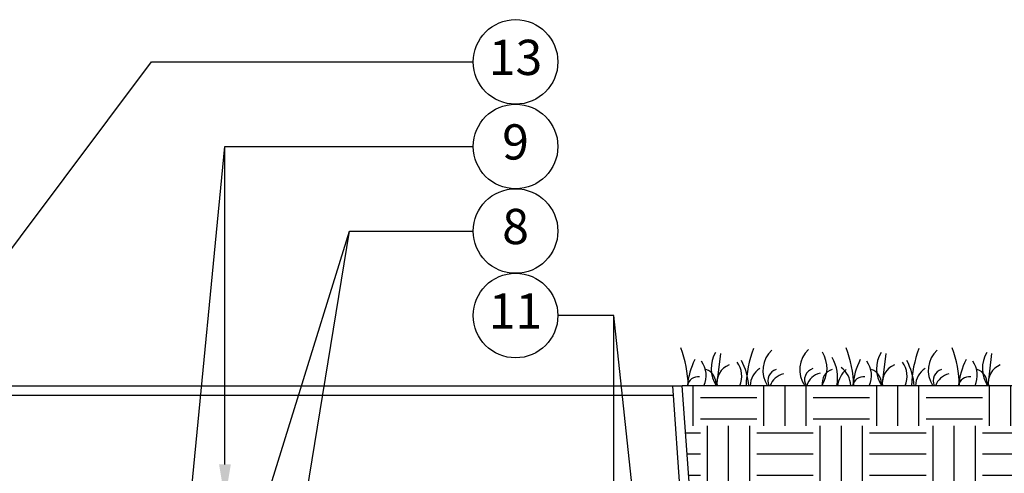
# Model space of a CAD drawing. Units: inches. Extents: x 2 to 430, y 1 to 82.
# Drawn here: x 136 to 154, y 23 to 32 of the extents above; entities that cross this region are included whole.
import ezdxf

# ---------------------------------------------------------------- set-up
doc = ezdxf.new("R2010")
doc.units = ezdxf.units.IN
doc.header["$MEASUREMENT"] = 0
for name, color, linetype in [('Hunter_Detail-FinishedGrade', 6, 'Continuous'), ('Hunter_Detail-Grey-HatchFill', 9, 'Continuous'), ('Hunter_Detail-Lt', 249, 'Continuous'), ('Hunter_Detail-Med', 1, 'Continuous'), ('Hunter_Detail-Text', 2, 'Continuous')]:
    doc.layers.add(name, color=color, linetype=linetype)
doc.styles.add('Hunter_Detail-Text', font='arial.ttf')

msp = doc.modelspace()

# ---------------------------------------------------------------- hatches: boundary and pattern name
at = {"layer": 'Hunter_Detail-Grey-HatchFill'}
h = msp.add_hatch(dxfattribs=at)
h.set_pattern_fill('EARTH', color=256, scale=4, style=0)
h.set_pattern_definition([(0, (454.4013, 118.4524), (1, 1), [1, -1]), (0, (454.4013, 118.8274), (1, 1), [1, -1]), (0, (454.4013, 119.2024), (1, 1), [1, -1]), (90, (454.5263, 119.3274), (-1, 1), [1, -1]), (90, (454.9013, 119.3274), (-1, 1), [1, -1]), (90, (455.2763, 119.3274), (-1, 1), [1, -1])])
edge = h.paths.add_edge_path()
edge.add_line((148.762, 15.477), (148.079, 25.04))
edge.add_line((148.079, 25.04), (157.165, 25.04))
edge.add_line((157.165, 25.04), (156.533, 16.203))
edge.add_spline(control_points=[(156.533, 16.203), (156.501, 16.199), (155.878, 16.13), (154.47, 16.231), (152.45, 16.153), (150.944, 15.843), (149.971, 15.545), (148.986, 15.484), (148.762, 15.477)], knot_values=[3.724573, 3.724573, 3.724573, 3.724573, 3.780018, 4.780018, 5.780018, 6.780018, 7.780018, 8.055445, 8.055445, 8.055445, 8.055445], degree=3, periodic=0)

# ---------------------------------------------------------------- linework, layer by layer
at = {"layer": 'Hunter_Detail-FinishedGrade'}
msp.add_line((157.165, 25.04), (148.079, 25.04), dxfattribs=at)
at = {"layer": 'Hunter_Detail-Lt'}
for p, q in [((148.756, 25.61), (148.689, 25.04)), ((151.688, 25.61), (151.621, 25.04)), ((153.564, 25.61), (153.497, 25.04))]:
    msp.add_line(p, q, dxfattribs=at)
for centre, radius, start, end in [((146.08, 24.976), 2.109, 1.7234, 20.4069), ((151.319, 24.963), 2.109, 159.5931, 177.9121), ((150.002, 25.31), 0.491, 132.8147, 213.3796), ((150.653, 25.324), 0.491, 132.8147, 215.3535), ((149.012, 24.976), 2.109, 1.7234, 20.4069), ((154.251, 24.963), 2.109, 159.5931, 177.9121), ((152.933, 25.31), 0.491, 132.8147, 213.3796), ((150.888, 24.976), 2.109, 1.7234, 20.4069), ((149.473, 24.92), 1.307, 153.5463, 174.7378), ((149.142, 25.346), 0.549, 148.6806, 213.8608), ((147.962, 24.906), 1.307, 5.8596, 26.4537), ((150.098, 25.348), 0.549, 325.9212, 31.3194), ((150.139, 25.185), 0.696, 347.9934, 30.3907), ((152.405, 24.92), 1.307, 153.5463, 174.7378), ((152.074, 25.346), 0.549, 148.6806, 213.8608), ((150.894, 24.906), 1.307, 5.8596, 26.4537), ((154.281, 24.92), 1.307, 153.5463, 174.7378), ((153.95, 25.346), 0.549, 148.6806, 213.8608), ((148.075, 25.221), 0.429, 335.0448, 35.9516), ((148.428, 25.089), 0.249, 348.5969, 73.0507), ((149.04, 25.089), 0.345, 112.0602, 188.1826), ((148.706, 25.207), 0.429, 337.0848, 35.9516), ((149.691, 25.014), 0.409, 125.4688, 176.3624), ((149.805, 25.129), 0.208, 106.5619, 205.5629), ((150.456, 25.143), 0.208, 106.5619, 209.9187), ((150.812, 25.091), 0.249, 106.9493, 191.8012), ((151.328, 24.955), 0.505, 132.469, 170.3874), ((150.659, 25.027), 0.409, 1.835, 54.5312), ((151.006, 25.221), 0.429, 335.0448, 35.9516), ((151.36, 25.089), 0.249, 348.5969, 73.0507), ((151.972, 25.089), 0.345, 112.0602, 188.1826), ((151.637, 25.207), 0.429, 337.0848, 35.9516), ((152.622, 25.014), 0.409, 125.4688, 176.3624), ((152.736, 25.129), 0.208, 106.5619, 205.5629), ((152.882, 25.221), 0.429, 335.0448, 35.9516), ((153.236, 25.089), 0.249, 348.5969, 73.0507), ((153.848, 25.089), 0.345, 112.0602, 188.1826), ((148.368, 24.991), 0.208, 84.5048, 166.4872), ((149.94, 24.939), 0.316, 102.1897, 161.4271), ((150.591, 24.953), 0.316, 102.1897, 164.082), ((151.299, 24.991), 0.208, 84.5048, 166.4872), ((152.871, 24.939), 0.316, 102.1897, 161.4271), ((153.175, 24.991), 0.208, 84.5048, 166.4872)]:
    msp.add_arc(centre, radius, start, end, dxfattribs=at)
at = {"layer": 'Hunter_Detail-Med'}
for p, q in [((129.331, 25.04), (148.079, 25.04)), ((148.739, 13.487), (147.912, 25.04)), ((148.893, 13.653), (148.079, 25.04)), ((129.486, 24.874), (147.924, 24.874))]:
    msp.add_line(p, q, dxfattribs=at)
at = {"layer": 'Hunter_Detail-Text'}
for points in [[(134.798, 25.608), (138.673, 30.783), (144.376, 30.783)], [(139.354, 22.87), (139.975, 29.283), (144.376, 29.283)], [(139.975, 23.644), (139.975, 29.283), (144.376, 29.283)], [(140.234, 21.49), (142.181, 27.783), (144.376, 27.783)], [(141.285, 22.278), (142.181, 27.783), (144.376, 27.783)], [(146.871, 16.209), (146.871, 26.283), (145.876, 26.283)], [(147.986, 15.844), (146.871, 26.283), (145.876, 26.283)]]:
    msp.add_lwpolyline(points, dxfattribs=at)
for centre in [(145.126, 30.783), (145.126, 29.283), (145.126, 27.783), (145.126, 26.283)]:
    msp.add_circle(centre, 0.75, dxfattribs=at)
msp.add_solid([(140.079, 23.644), (139.975, 23.019), (139.871, 23.644)], dxfattribs=at)

# ---------------------------------------------------------------- texts
at = {"layer": 'Hunter_Detail-Text', "char_height": 0.625, "attachment_point": 5, "style": 'Hunter_Detail-Text'}
for s, insert in [('13', (145.126, 30.783)), ('9', (145.126, 29.283)), ('8', (145.126, 27.783)), ('11', (145.126, 26.283))]:
    msp.add_mtext(s, dxfattribs=dict(at, insert=insert))

doc.saveas('drawing.dxf')
